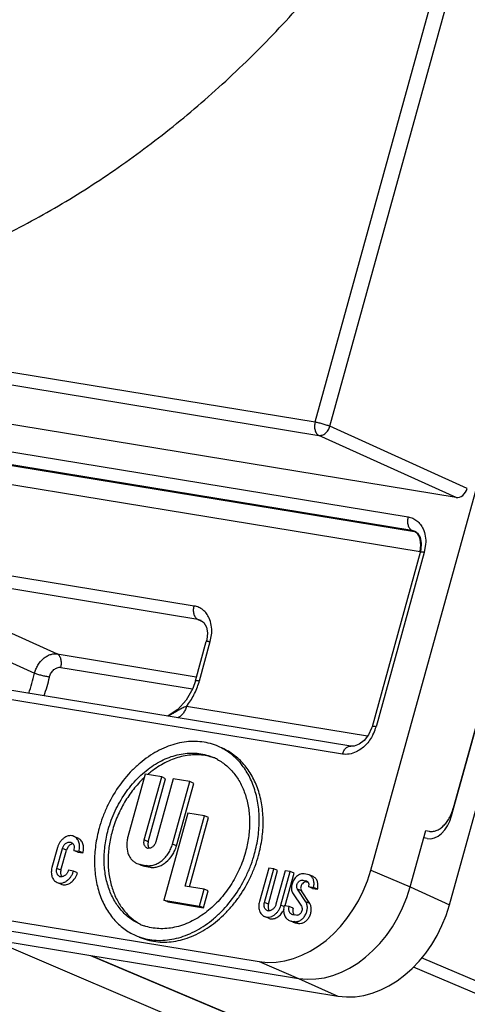
# Model space of a CAD drawing. Units: inches. Extents: x 0 to 10.3, y 0 to 8.2.
# Drawn here: x 8.7 to 8.9, y 3.8 to 4.3 of the extents above; entities that cross this region are included whole.
import ezdxf

# ---------------------------------------------------------------- set-up
doc = ezdxf.new("R2010")
doc.units = ezdxf.units.IN
doc.header["$LTSCALE"] = 0.605
doc.header["$MEASUREMENT"] = 0
doc.layers.add('0_COMPONENTS', color=7, linetype='CONTINUOUS')

msp = doc.modelspace()

# ---------------------------------------------------------------- linework, layer by layer
at = {"layer": '0_COMPONENTS', "color": 7, "linetype": 'CONTINUOUS'}
for p, q in [((8.8671540716, 3.854431223), (9.191968532, 5.0291888457)), ((8.8312964642, 3.8702095969), (8.9731798573, 4.3833597731)), ((8.8701797703, 4.0400168883), (8.2181396659, 4.1470046029)), ((8.8514166258, 4.0246663548), (8.852591656, 4.0238289663)), ((8.851417135, 4.0246661734), (8.8514493448, 4.0246515164)), ((8.852591656, 4.0238289663), (8.8537872231, 4.0218533689)), ((8.8537872231, 4.0218533689), (8.8543203888, 4.0192198874)), ((8.8681295203, 3.8950035461), (8.903558908, 4.0231411395)), ((8.9025025086, 4.0200533123), (8.8688612237, 3.8983827566)), ((8.854120837, 4.0161896365), (8.8538462941, 4.0150006651)), ((8.8543203888, 4.0192198874), (8.854120837, 4.0161896365)), ((8.8538463262, 4.015000861), (8.8318844334, 3.9355712045)), ((8.7540064371, 3.9840183856), (8.7539828177, 3.9840291575)), ((8.7565994993, 3.9751650901), (8.7564033441, 3.9743678392)), ((8.8222538083, 3.9266825986), (8.5419477237, 3.9726756398)), ((8.7514572563, 3.9564789256), (8.756403419, 3.9743677302)), ((8.7472840772, 3.9477150435), (8.7434205769, 3.9434365709)), ((8.7434205769, 3.9434365709), (8.7390209198, 3.9405163728)), ((8.8318842729, 3.9355711085), (8.8316598274, 3.9348351261)), ((8.8238115831, 3.9267119091), (8.8222539336, 3.9266825414)), ((8.7285618593, 3.9138926204), (8.7206960065, 3.8854441621)), ((8.728159235, 3.8839696761), (8.7360911875, 3.912657197)), ((8.7360911875, 3.912657197), (8.7285618593, 3.9138926204)), ((8.7378991341, 3.9118616487), (8.7360911875, 3.912657197)), ((8.7299671816, 3.8831741278), (8.7378991341, 3.9118616487)), ((8.7413617172, 3.9117924006), (8.7334297647, 3.8831048797)), ((8.7410251925, 3.8821085189), (8.7488910453, 3.9105569772)), ((8.7488910453, 3.9105569772), (8.7413617172, 3.9117924006)), ((8.7428331391, 3.8813129707), (8.7506989919, 3.9097614289)), ((8.7506989919, 3.9097614289), (8.7488910453, 3.9105569772)), ((8.7480689996, 3.8961971727), (8.7370964653, 3.8565127688)), ((8.7467409808, 3.8629273509), (8.7555983277, 3.8949617493)), ((8.7555983277, 3.8949617493), (8.7480689996, 3.8961971727)), ((8.7574062743, 3.894166201), (8.7555983277, 3.8949617493)), ((8.7486808835, 3.8626090488), (8.7574062743, 3.894166201)), ((8.6979414965, 3.8848116552), (8.6961335499, 3.8856072035)), ((8.8492480289, 3.8625368106), (8.8563844599, 3.8883471664)), ((8.8563788913, 3.8883270262), (8.8578551917, 3.887909357)), ((8.6962605097, 3.8809566895), (8.6961508711, 3.8792253204)), ((8.8569641856, 3.8845561513), (8.8554620589, 3.8849986939)), ((8.4262747637, 3.8767915825), (8.816289447, 3.8127973905)), ((8.6886215429, 3.8804607438), (8.686109758, 3.8713763622)), ((8.6883685564, 3.8710057352), (8.6908803414, 3.8800901168)), ((8.690176503, 3.8702101869), (8.692688288, 3.8792945685)), ((8.6933507748, 3.8807039033), (8.692688288, 3.8792945685)), ((8.6961508711, 3.8792253204), (8.6984096695, 3.8788546934)), ((8.6979588177, 3.8784297721), (8.6961508711, 3.8792253204)), ((8.6979588177, 3.8784297721), (8.7002176161, 3.8780591451)), ((8.7002176161, 3.8780591451), (8.6984096695, 3.8788546934)), ((8.4936573762, 3.8756301469), (8.7804318395, 3.8285757645)), ((8.7248132348, 3.8732438921), (8.7264362857, 3.8727565939)), ((8.7266184769, 3.8724421533), (8.7263499218, 3.8725603252)), ((8.7264362857, 3.8727565939), (8.7290715505, 3.8723241957)), ((8.726619225, 3.8724438606), (8.7282442322, 3.8719610457)), ((8.7282442322, 3.8719610457), (8.7308794971, 3.8715286475)), ((8.5137811021, 3.8675965872), (8.7983855359, 3.8208982665)), ((8.6958978846, 3.8697703117), (8.6936390861, 3.8701409388)), ((8.6977058312, 3.8689747635), (8.6958978846, 3.8697703117)), ((8.7848332009, 3.8711718095), (8.7806028262, 3.8558717984)), ((8.7828616247, 3.8555011713), (8.7870919993, 3.8708011825)), ((8.7846695713, 3.8547056231), (8.7888999459, 3.8700056342)), ((8.7870919993, 3.8708011825), (8.7848332009, 3.8711718095)), ((8.7888999459, 3.8700056342), (8.7870919993, 3.8708011825)), ((8.792362529, 3.8699363861), (8.7881321544, 3.8546363749)), ((8.7903909528, 3.8542657479), (8.7946213275, 3.8695657591)), ((8.7946213275, 3.8695657591), (8.792362529, 3.8699363861)), ((8.7923835443, 3.8541380052), (8.7964292741, 3.8687702108)), ((8.7964292741, 3.8687702108), (8.7946213275, 3.8695657591)), ((8.7975473926, 3.8673549473), (8.7968707698, 3.8666727872)), ((8.802527122, 3.8682685645), (8.8010212564, 3.8685156492)), ((8.8032832822, 3.8680323089), (8.802527122, 3.8682685645)), ((8.8050960605, 3.8672478169), (8.8032881139, 3.8680433652)), ((8.6901938241, 3.8638283038), (8.6883858776, 3.864623852)), ((8.7553997082, 3.861506614), (8.7467409808, 3.8629273509)), ((8.8002280612, 3.8656468971), (8.8017339268, 3.8653998124)), ((8.8020360078, 3.8648513488), (8.8010534038, 3.8647071016)), ((8.8017339268, 3.8653998124), (8.802077636, 3.8652924235)), ((8.8020360078, 3.8648513488), (8.8026667262, 3.8647478596)), ((8.8030335761, 3.863937022), (8.8029552628, 3.8627003298)), ((8.7532845208, 3.8538566084), (8.7553997082, 3.861506614)), ((8.7550924674, 3.8530610602), (8.7572076548, 3.8607110657)), ((8.7572076548, 3.8607110657), (8.7553997082, 3.861506614)), ((8.7959190338, 3.859456457), (8.799690545, 3.8537394905)), ((8.8016803803, 3.855812116), (8.7979088691, 3.8615290825)), ((8.8034883269, 3.8550165677), (8.7997168157, 3.8607335342)), ((8.8029552628, 3.8627003298), (8.8052140612, 3.8623297028)), ((8.8047632094, 3.8619047815), (8.8029552628, 3.8627003298)), ((8.8047632094, 3.8619047815), (8.8070220078, 3.8615341545)), ((8.8070220078, 3.8615341545), (8.8052140612, 3.8623297028)), ((8.7370964653, 3.8565127688), (8.7532845208, 3.8538566084)), ((8.7389044119, 3.8557172205), (8.7370964653, 3.8565127688)), ((8.7389044119, 3.8557172205), (8.7550924674, 3.8530610602)), ((8.7550924674, 3.8530610602), (8.7532845208, 3.8538566084)), ((8.7941556169, 3.8536480362), (8.7918968185, 3.8540186632)), ((8.7959635635, 3.8528524879), (8.7941556169, 3.8536480362)), ((8.7958654873, 3.8498687606), (8.7953842945, 3.850019105)), ((8.7973713529, 3.8496216759), (8.7958654873, 3.8498687606)), ((8.7846868924, 3.84832374), (8.7828789458, 3.8491192882)), ((8.7941786482, 3.8472792196), (8.7950722921, 3.8470000085)), ((8.7959808847, 3.8464706048), (8.7950245163, 3.8468914343)), ((8.7950722921, 3.8470000085), (8.7965781577, 3.8467529238)), ((8.7959823808, 3.8464740294), (8.7968802387, 3.8462044602)), ((8.7968802387, 3.8462044602), (8.7983861043, 3.8459573755)), ((8.7036016545, 3.8312873719), (8.939090847, 3.7319681428))]:
    msp.add_line(p, q, dxfattribs=at)
at = {"layer": '0_COMPONENTS', "color": 9, "linetype": 'CONTINUOUS'}
for p, q in [((8.805976321, 4.0744086993), (9.0344699301, 4.9008023539)), ((8.8127277909, 4.072476668), (9.0412213999, 4.8988703226)), ((8.1552903635, 4.1811742234), (8.805976321, 4.0744086993)), ((8.1569553709, 4.1750788088), (8.8076413284, 4.0683132847)), ((8.2334288911, 4.1320835694), (8.8483245254, 4.031190575)), ((8.2350941319, 4.1259881165), (8.8499915081, 4.0250948363)), ((8.2363722798, 4.1254092585), (8.8512418439, 4.0245205417)), ((8.238871437, 4.1162658665), (8.8537393549, 4.0153774199)), ((8.8752662328, 4.0441802716), (8.8127277909, 4.072476668)), ((8.8701797703, 4.0400168883), (8.8076413284, 4.0683132847)), ((8.8499915041, 4.0250948377), (8.851417135, 4.0246661734)), ((8.8499915081, 4.0250948363), (8.8512418439, 4.0245205417)), ((8.8523519615, 4.0237309601), (8.8512418439, 4.0245205417)), ((8.8541539179, 4.0182571445), (8.8538255157, 4.0210028063)), ((8.7508816182, 3.990557444), (8.5956755968, 4.0160238799)), ((8.8537393549, 4.0153774199), (8.8541539179, 4.0182571445)), ((8.8562950966, 4.0187888189), (8.8556522624, 4.0149942961)), ((8.8556522624, 4.0149942961), (8.8336903696, 3.9355646397)), ((8.7525481873, 3.9844617732), (8.5973406042, 4.0099284653)), ((8.5973406042, 4.0099284653), (8.6884877864, 3.9687041911)), ((8.5870083392, 4.0009622355), (8.678194823, 3.9599024226)), ((8.7539828177, 3.9840291575), (8.7525481841, 3.9844617744)), ((8.7525481873, 3.9844617732), (8.754720894, 3.9834648229)), ((8.7582093552, 3.9743611652), (8.7588508314, 3.9781346636)), ((8.7532631924, 3.9564723607), (8.7582093552, 3.9743611652)), ((8.8184309822, 3.92307449), (8.5381248976, 3.9690675311)), ((8.6884877864, 3.9687041911), (8.7517597246, 3.958322437)), ((8.6901543748, 3.9626085171), (8.7501172783, 3.9527697143)), ((8.829855649, 3.9313019176), (8.7473605122, 3.9448378273)), ((8.7404322306, 3.9411994376), (8.7386794159, 3.9403537959)), ((8.8681295203, 3.8950035461), (8.8675733289, 3.8950948068)), ((8.7299671816, 3.8831741278), (8.728159235, 3.8839696761)), ((8.7428331391, 3.8813129707), (8.7410251925, 3.8821085189)), ((8.692688288, 3.8792945685), (8.6908803414, 3.8800901168)), ((8.7282442322, 3.8719610457), (8.7264362857, 3.8727565939)), ((8.7308794971, 3.8715286475), (8.7290715505, 3.8723241957)), ((8.690176503, 3.8702101869), (8.6883685564, 3.8710057352)), ((8.8312964642, 3.8702095969), (8.8492480289, 3.8625368106)), ((8.8020360078, 3.8648513488), (8.8002280612, 3.8656468971)), ((8.8020614696, 3.8652556842), (8.8017339268, 3.8653998124)), ((8.7997168157, 3.8607335342), (8.7979088691, 3.8615290825)), ((8.8492501606, 3.862532099), (8.8671540716, 3.854431223)), ((8.7846695713, 3.8547056231), (8.7828616247, 3.8555011713)), ((8.7917436304, 3.8536705311), (8.7903909528, 3.8542657479)), ((8.8034883269, 3.8550165677), (8.8016803803, 3.855812116)), ((8.7968802387, 3.8462044602), (8.7960286604, 3.846579179)), ((8.7983861043, 3.8459573755), (8.7965781577, 3.8467529238)), ((8.8891640086, 3.7400014107), (8.658132348, 3.8387480436)), ((8.7042801557, 3.8311760424), (8.9403856364, 3.7315968895)), ((8.7804318395, 3.8285757645), (8.7983834042, 3.8209029781)), ((9.0493764239, 3.7466519999), (8.8543514183, 3.8303204573)), ((9.0416252852, 3.7449956019), (8.8507518274, 3.8260320367)), ((8.7983855359, 3.8208982665), (8.816289447, 3.8127973905))]:
    msp.add_line(p, q, dxfattribs=at)
at = {"layer": '0_COMPONENTS', "color": 7, "linetype": 'CONTINUOUS'}
for points in [[(8.7539829187, 3.9840290491), (8.7553229901, 3.9830044845), (8.7564281263, 3.9809843896)], [(8.7564281263, 3.9809843896), (8.7568918838, 3.9782891339), (8.7565994993, 3.9751650901)], [(8.7514567315, 3.9564788982), (8.7502283129, 3.9529678094), (8.7472840772, 3.9477150435)], [(8.8316598274, 3.9348351261), (8.8302684585, 3.9318331097), (8.8283133721, 3.9293173568)], [(8.8283133721, 3.9293173568), (8.8260638091, 3.92756618), (8.8238115831, 3.9267119091)]]:
    msp.add_lwpolyline(points, dxfattribs=at)
at = {"layer": '0_COMPONENTS', "color": 9, "linetype": 'CONTINUOUS'}
for centre, radius, start, end in [((8.8502883939, 4.0187499662), 0.0058488126, 79.0335965114, 80.6180017865), ((8.8502936805, 4.0187764883), 0.0058217691, 73.8059427028, 79.0350204975), ((8.8535079822, 4.0139597579), 0.0014364187, 73.059963042, 80.7306383993), ((8.5870822092, 3.9814419243), 0.0936240274, 340.8636578146, 346.6991706834), ((8.5877079479, 3.981202511), 0.0999794177, 341.5739139968, 346.7032330417), ((8.7219861322, 3.965122721), 0.0324512439, 343.493860769, 344.5400439924), ((8.8145163101, 3.9408849265), 0.0198989144, 333.2238666435, 342.6514394344), ((8.8150354609, 3.9407185389), 0.019353767, 342.6633286087, 344.5558142094)]:
    msp.add_arc(centre, radius, start, end, dxfattribs=at)
at = {"layer": '0_COMPONENTS', "color": 7, "linetype": 'CONTINUOUS'}
for centre, radius, start, end in [((8.750200066, 3.8999315918), 0.0235893328, 61.5175216714, 66.2297615695), ((8.7573550544, 3.8816268518), 0.0424123478, 124.1133025219, 129.3457377268), ((8.7585991568, 3.8800584633), 0.0444140072, 129.3041356065, 130.5795775214), ((8.6967531633, 3.8782075858), 0.0084380075, 159.9747624642, 164.5126933704), ((8.7301923564, 3.8821622636), 0.0019981831, 246.1735809443, 260.6902081265), ((8.7322879485, 3.8816507613), 0.0024059997, 211.4720364081, 216.0057582316), ((8.6904016778, 3.8691983227), 0.0019981831, 246.1735809443, 260.6902081265), ((8.6924972699, 3.8686868204), 0.0024059997, 211.4720364068, 216.0057582329), ((8.6895626997, 3.8712296872), 0.0084495723, 340.5815471343, 344.5219974217), ((8.7986328361, 3.8641492187), 0.0068281156, 344.5454382571, 346.4702943701), ((8.7996961648, 3.8518627406), 0.0080918358, 164.5479497793, 168.3530585225), ((8.7299630789, 3.8852421156), 0.0431743005, 307.1392422825, 308.1569564631), ((8.7848947461, 3.8536937589), 0.0019981831, 246.1735809438, 260.6902081268), ((8.7869903382, 3.8531822566), 0.0024059997, 211.4720364083, 216.005758231), ((8.7839019466, 3.8557679072), 0.0086084584, 327.5798434246, 338.0900792291), ((8.7357223675, 3.8669934912), 0.0234307111, 246.2328114491, 250.98007697)]:
    msp.add_arc(centre, radius, start, end, dxfattribs=at)
for centre, major_axis, ratio, start_param, end_param in [((8.871501526, 4.0447983709), (0.0020132895, 0.0045768831), 0.7526783244, -2.9503441924, -1.379624018), ((8.8592958359, 3.898864329), (0.002320529, 0.0143131262), 0.6529642757, -3.1428360498, -1.7368906111), ((8.7936493967, 3.8763905904), (0.020132895, 0.0457688306), 0.7526783244, -2.9503441924, -1.379624018), ((8.8116030931, 3.8687130924), (0.020132895, 0.0457688306), 0.7526783244, -2.9503441924, -1.379624018), ((8.8295070041, 3.8606122164), (0.020132895, 0.0457688306), 0.7526783244, -2.9503441924, -1.379624018)]:
    msp.add_ellipse(centre, major_axis=major_axis, ratio=ratio, start_param=start_param, end_param=end_param, dxfattribs=at)
at = {"layer": '0_COMPONENTS', "color": 9, "linetype": 'CONTINUOUS'}
for points, knots in [([(8.5587620528, 4.1269538293), (8.5684156629, 4.1281739861), (8.5878365201, 4.131615711), (8.6166792342, 4.139585174), (8.6404410824, 4.1485090093), (8.6592703744, 4.1569873615), (8.6781727686, 4.1664655755), (8.6966883079, 4.1772221773), (8.7147309093, 4.1891569018), (8.7326880811, 4.2020432448), (8.7545275652, 4.2196582734), (8.7794833884, 4.2429237595), (8.8031501057, 4.268267856), (8.8329034213, 4.3047571141), (8.8592399366, 4.3444798263), (8.8817893443, 4.38667047), (8.8967631816, 4.4195036807), (8.9096289303, 4.453179497), (8.916768255, 4.476109303), (8.9199588896, 4.4876488828)], [0, 0, 0, 0, 0.0541835004, 0.1096270081, 0.166411094, 0.1953264189, 0.2245881213, 0.2841313737, 0.3144154682, 0.345027018, 0.4071812723, 0.4705030607, 0.5348648324, 0.6001155297, 0.7325293308, 0.7993810111, 0.8663772383, 0.9333312196, 1, 1, 1, 1]), ([(8.805976321, 4.0744086993), (8.8058900156, 4.0740965579), (8.8057580203, 4.0734602326), (8.8056791822, 4.0724977597), (8.8057251553, 4.0715559939), (8.8058919013, 4.0706710021), (8.8061754414, 4.0698746084), (8.806565535, 4.0691943269), (8.807052363, 4.0686589187), (8.8074412752, 4.068404433), (8.8076413284, 4.0683132847)], [0, 0, 0, 0, 0.1431225499, 0.2863170844, 0.4257019138, 0.5585731223, 0.6829005604, 0.7976265894, 0.9028449804, 1, 1, 1, 1]), ([(8.805976321, 4.0744086993), (8.8062393431, 4.0743655422), (8.8067944597, 4.0742618152), (8.8079731633, 4.0740038788), (8.8091930557, 4.0736852856), (8.8104062345, 4.0733223789), (8.811262473, 4.073042082), (8.8120324397, 4.0727641173), (8.8125098166, 4.0725719342), (8.8127277909, 4.072476668)], [0, 0, 0, 0, 0.1136537348, 0.240736157, 0.5144528327, 0.6509899072, 0.7806597651, 0.8985652957, 1, 1, 1, 1]), ([(8.8076413284, 4.0683132847), (8.8078894913, 4.0682730727), (8.808411904, 4.0682583453), (8.8091982704, 4.0684214215), (8.8099727772, 4.0687651645), (8.8107067784, 4.0692709075), (8.8113736887, 4.0699207737), (8.8119509247, 4.0706896051), (8.8124138993, 4.0715489084), (8.8126392791, 4.0721636193), (8.8127277909, 4.072476668)], [0, 0, 0, 0, 0.1058056115, 0.2173492803, 0.3353847757, 0.4600270891, 0.5905795439, 0.7255968565, 0.8630834216, 1, 1, 1, 1]), ([(8.8483245254, 4.031190575), (8.8482384848, 4.0308793914), (8.848107474, 4.0302436336), (8.8480290773, 4.02928143), (8.8480722568, 4.0283385305), (8.8482399699, 4.02745292), (8.8485225425, 4.0266557562), (8.8489157952, 4.0259767118), (8.8494021679, 4.0254416642), (8.8497899996, 4.0251860718), (8.8499895329, 4.0250951604)], [0, 0, 0, 0, 0.1426975152, 0.2859920133, 0.4256837639, 0.5585988408, 0.68296489, 0.7977699868, 0.9030878846, 1, 1, 1, 1]), ([(8.8483245254, 4.031190575), (8.8490536493, 4.031071423), (8.8501313095, 4.0307498624), (8.8514426193, 4.030056765), (8.8523583232, 4.0294085202), (8.853196034, 4.0286398449), (8.8542096942, 4.0274508782), (8.8548127926, 4.0264188463), (8.8551425413, 4.0256925654)], [0, 0, 0, 0, 0.2430407832, 0.3645831951, 0.4869615556, 0.6110416875, 0.7376035574, 1, 1, 1, 1]), ([(8.8551425413, 4.0256925654), (8.8556117374, 4.0246591473), (8.8562736347, 4.0223717493), (8.8563707785, 4.0200018811), (8.8562950966, 4.0187888189)], [0, 0, 0, 0, 0.4828799572, 1, 1, 1, 1]), ([(8.8538255157, 4.0210028063), (8.8537511779, 4.0212749659), (8.8535388258, 4.0219211399), (8.8530778433, 4.0228632419), (8.8526085112, 4.023471994), (8.8523519615, 4.0237309601)], [0, 0, 0, 0, 0.2703971388, 0.650630039, 1, 1, 1, 1]), ([(8.8556522624, 4.0149942961), (8.8555246242, 4.0150152392), (8.855281656, 4.0150522817), (8.854936391, 4.0150951197), (8.8546324911, 4.015122149), (8.8543741541, 4.0151332867), (8.8541652621, 4.0151280894), (8.8540234707, 4.015109742), (8.8539380063, 4.0150832455), (8.8538834618, 4.0150571156), (8.8538522122, 4.0150245441), (8.8538457149, 4.0150010301)], [0, 0, 0, 0, 0.2094526232, 0.3979445318, 0.5632926773, 0.7034070462, 0.8164054993, 0.9014359686, 0.9339739653, 0.9604959826, 1, 1, 1, 1]), ([(8.7525466256, 3.9844620294), (8.7523470922, 3.9845529409), (8.7519592603, 3.9848085338), (8.7514728876, 3.985343582), (8.7510796343, 3.9860226268), (8.7507970621, 3.9868197912), (8.7506293494, 3.9877054015), (8.7505861696, 3.9886483004), (8.7506645667, 3.9896105033), (8.7507955776, 3.9902462605), (8.7508816182, 3.990557444)], [0, 0, 0, 0, 0.0969121528, 0.2022301523, 0.3170353597, 0.4414014851, 0.5743165576, 0.7140081705, 0.8573025368, 1, 1, 1, 1]), ([(8.7577066563, 3.9850439043), (8.7573773405, 3.985772188), (8.756774496, 3.9868072087), (8.7557602048, 3.9879997295), (8.7549216511, 3.988770646), (8.7540047591, 3.9894207311), (8.7526914783, 3.9901156718), (8.751611982, 3.9904379899), (8.7508816182, 3.990557444)], [0, 0, 0, 0, 0.2624472221, 0.3890187374, 0.5130984406, 0.6354678927, 0.7569948872, 1, 1, 1, 1]), ([(8.7588508314, 3.9781346636), (8.7589278764, 3.9793482737), (8.7588335102, 3.9817195422), (8.7581745575, 3.9840091383), (8.7577066563, 3.9850439043)], [0, 0, 0, 0, 0.5170974564, 1, 1, 1, 1]), ([(8.7564028305, 3.9743679814), (8.7564093547, 3.9743914933), (8.7564406375, 3.9744240394), (8.7564952036, 3.9744501552), (8.7565806899, 3.9744766342), (8.7567224944, 3.9744949678), (8.7569313902, 3.9745001529), (8.7571897129, 3.9744890087), (8.7574935825, 3.9744619775), (8.7578388025, 3.9744191428), (8.7580817363, 3.9743821051), (8.7582093552, 3.9743611652)], [0, 0, 0, 0, 0.0395138896, 0.0660448314, 0.0985916805, 0.1836364956, 0.296642121, 0.4367551516, 0.6020940689, 0.7905697206, 1, 1, 1, 1]), ([(8.678194823, 3.9599024226), (8.6783505825, 3.9605543206), (8.6787673693, 3.9618395537), (8.6799519136, 3.964213503), (8.6816312511, 3.9662583966), (8.6836690046, 3.96772452), (8.6852647995, 3.9684604219), (8.6868906005, 3.9688163662), (8.6879736339, 3.9687880724), (8.6884877932, 3.9687041878)], [0, 0, 0, 0, 0.1364263543, 0.2736323328, 0.5388537738, 0.6639799089, 0.7822719314, 0.893961175, 1, 1, 1, 1]), ([(8.6901543748, 3.9626085171), (8.6902404154, 3.9629197006), (8.6903714263, 3.9635554579), (8.6904498233, 3.9645176607), (8.6904066436, 3.9654605596), (8.6902389308, 3.9663461699), (8.6899563586, 3.9671433343), (8.6895631054, 3.9678223792), (8.6890767326, 3.9683574274), (8.6886889008, 3.9686130202), (8.6884893674, 3.9687039317)], [0, 0, 0, 0, 0.1426974632, 0.2859918295, 0.4256834424, 0.5585985149, 0.6829646403, 0.7977698477, 0.9030878472, 1, 1, 1, 1]), ([(8.6850071026, 3.9582077626), (8.6850839342, 3.9585340854), (8.6852906105, 3.9591774245), (8.6858807051, 3.9603655554), (8.6867197473, 3.9613888595), (8.6877392523, 3.962121723), (8.6885385534, 3.9624891739), (8.6893535334, 3.9626661358), (8.6898964986, 3.9626509952), (8.6901543748, 3.9626085171)], [0, 0, 0, 0, 0.136369359, 0.273465502, 0.5384457092, 0.6635174489, 0.7818461118, 0.8936890042, 1, 1, 1, 1]), ([(8.6850071026, 3.9582077626), (8.6847409714, 3.9582342209), (8.6841787074, 3.9583059585), (8.6829854797, 3.9585040094), (8.6814545719, 3.9588373826), (8.6799672069, 3.9592524185), (8.6788905762, 3.9596198364), (8.6784122304, 3.959807568), (8.678194823, 3.9599024226)], [0, 0, 0, 0, 0.1139640571, 0.2414374359, 0.515337584, 0.7811762685, 0.8989236919, 1, 1, 1, 1]), ([(8.7473605122, 3.9448378273), (8.7486544835, 3.9464625491), (8.7509322752, 3.9499953176), (8.752504277, 3.9538921713), (8.7531000375, 3.9559027359)], [0, 0, 0, 0, 0.4976117556, 1, 1, 1, 1]), ([(8.751456645, 3.9564790946), (8.7514631423, 3.9565026087), (8.7514943918, 3.9565351801), (8.7515489363, 3.9565613101), (8.7516344007, 3.9565878065), (8.7517761922, 3.956606154), (8.7519850842, 3.9566113513), (8.7522434211, 3.9566002136), (8.7525473211, 3.9565731842), (8.752892586, 3.9565303462), (8.7531355543, 3.9564933037), (8.7532631924, 3.9564723607)], [0, 0, 0, 0, 0.0395040174, 0.0660260347, 0.0985640314, 0.1835945007, 0.2965929538, 0.4367073227, 0.6020554682, 0.7905473767, 1, 1, 1, 1]), ([(8.7473605864, 3.9448377678), (8.7467079773, 3.9445937597), (8.7454676961, 3.9440327376), (8.7437215769, 3.9430673897), (8.7420704836, 3.9420992878), (8.7409775079, 3.9414860864), (8.7404322306, 3.9411994376)], [0, 0, 0, 0, 0.266866474, 0.520114138, 0.7640446828, 1, 1, 1, 1]), ([(8.747360538, 3.9448378231), (8.7471853482, 3.9442042268), (8.7467381778, 3.9430035921), (8.7459210513, 3.9416607289), (8.7451426671, 3.9407797982), (8.7443530967, 3.9400881833), (8.7436708383, 3.9397097641), (8.7432026589, 3.9395576186)], [0, 0, 0, 0, 0.2831166395, 0.5484485413, 0.6717009107, 0.7879842639, 1, 1, 1, 1]), ([(8.8336903696, 3.9355646397), (8.8335627315, 3.9355855827), (8.8333197639, 3.9356226263), (8.8329744969, 3.9356654598), (8.8326706032, 3.9356925023), (8.8324122481, 3.9357036016), (8.8322034045, 3.9356985082), (8.8320615055, 3.9356799314), (8.8319762003, 3.9356537749), (8.831931249, 3.9356316901), (8.8318991769, 3.9356049303), (8.8318868791, 3.9355824372), (8.8318838221, 3.9355713735)], [0, 0, 0, 0, 0.2093161588, 0.3976852885, 0.5629257846, 0.7029490156, 0.8158740803, 0.9008492668, 0.933366065, 0.9598707861, 0.9814249342, 1, 1, 1, 1]), ([(8.8322815347, 3.9319203523), (8.8318432332, 3.9310517096), (8.8308484449, 3.9293946454), (8.8290288358, 3.9271979021), (8.8269568568, 3.9253841576), (8.8254140932, 3.9244520684), (8.8246253663, 3.9240773778)], [0, 0, 0, 0, 0.2619287642, 0.5180563525, 0.7649262979, 1, 1, 1, 1]), ([(8.8184309822, 3.92307449), (8.8185070113, 3.9233494647), (8.818689304, 3.923883913), (8.8190478551, 3.9246319468), (8.8194782459, 3.9252964972), (8.8199711848, 3.9258525464), (8.820510376, 3.9262842982), (8.821082726, 3.9265786103), (8.8216719657, 3.9267200878), (8.8220656745, 3.9267111473), (8.8222535575, 3.926681055)], [0, 0, 0, 0, 0.1499128969, 0.2959095879, 0.4348862438, 0.5646079397, 0.6847133637, 0.7958713334, 0.900014495, 1, 1, 1, 1]), ([(8.8246253663, 3.9240773778), (8.8236373136, 3.923607996), (8.822076077, 3.9230945942), (8.8199578303, 3.9229144459), (8.818929481, 3.9229927284), (8.8184309822, 3.92307449)], [0, 0, 0, 0, 0.5161367536, 0.7616447903, 1, 1, 1, 1])]:
    msp.add_open_spline(points, degree=3, knots=knots, dxfattribs=at)
at = {"layer": '0_COMPONENTS', "color": 7, "linetype": 'CONTINUOUS'}
for points, knots in [([(8.7619233614, 3.9265538991), (8.7607338165, 3.9270770732), (8.7582630936, 3.9279542398), (8.7543807011, 3.9287240381), (8.7503611262, 3.9289399376), (8.74481441, 3.9284882152), (8.7392544144, 3.9269054941), (8.7339304849, 3.9243677017), (8.7299804935, 3.9219392912), (8.7261897829, 3.9190492267), (8.7213655995, 3.9145830688), (8.7160006709, 3.9080487885), (8.7117664281, 3.9006236433), (8.7091221017, 3.8942745563), (8.7080631379, 3.8909950098), (8.707605913, 3.889341363)], [0, 0, 0, 0, 0.0527409116, 0.1059611315, 0.1601108344, 0.2155648733, 0.3312619839, 0.3920033749, 0.4546384468, 0.5190754361, 0.5851573918, 0.7211105533, 0.8603327415, 0.9303682479, 1, 1, 1, 1]), ([(8.7783815976, 3.8777283829), (8.7790884694, 3.8802849285), (8.7798943486, 3.8841753648), (8.7804273829, 3.8893923946), (8.7805835755, 3.8944731848), (8.7801059236, 3.900635073), (8.7786903559, 3.9065186488), (8.7770148977, 3.9108641229), (8.7750445658, 3.9148389073), (8.7725668195, 3.9184365491), (8.7696261342, 3.921509057), (8.7672414071, 3.9235106833), (8.7646760654, 3.9252151069), (8.7628543141, 3.9261444565), (8.7619233614, 3.9265538991)], [0, 0, 0, 0, 0.1420784743, 0.2119775618, 0.2807295561, 0.414157702, 0.5417185289, 0.6032607822, 0.6632953721, 0.7791109537, 0.8353566862, 0.8907399772, 0.9455240776, 1, 1, 1, 1]), ([(8.7801895442, 3.8769328347), (8.7808965388, 3.8794898244), (8.7819642807, 3.8846380724), (8.7824931437, 3.8923737241), (8.7820043549, 3.8986650608), (8.781045016, 3.9034496209), (8.77975612, 3.907922328), (8.7779324545, 3.9121126247), (8.775588138, 3.9158810917), (8.7736187431, 3.9184298418), (8.7714339772, 3.9207135824), (8.7690500037, 3.9227158877), (8.7664836561, 3.9244189515), (8.7646621815, 3.9253486667), (8.7637313325, 3.9257584169)], [0, 0, 0, 0, 0.1420969415, 0.2806257219, 0.4140469511, 0.4786456214, 0.5417228816, 0.6631615693, 0.7217801513, 0.7791177042, 0.8353635584, 0.8907445269, 0.9455249102, 1, 1, 1, 1]), ([(8.7117470435, 3.8886618801), (8.7121506222, 3.8901215047), (8.7130857719, 3.8930167325), (8.7154207467, 3.8986229892), (8.7191592199, 3.9051798332), (8.7238963568, 3.9109501877), (8.7281567487, 3.9148923879), (8.7315029509, 3.9174459068), (8.7349908586, 3.9195885287), (8.7385765986, 3.9212982783), (8.7422194986, 3.9225504218), (8.7458750919, 3.9233298419), (8.7494992888, 3.9236280405), (8.7530480707, 3.9234346842), (8.7564762867, 3.9227564271), (8.7586581194, 3.9219822131), (8.7597082179, 3.9215198217)], [0, 0, 0, 0, 0.0695929412, 0.139615999, 0.2788398276, 0.4147527023, 0.4808191509, 0.5452475721, 0.6078671584, 0.66859937, 0.7274358919, 0.7844800253, 0.8399252555, 0.8940604938, 0.9472721901, 1, 1, 1, 1]), ([(8.7596969931, 3.9214358738), (8.7586926126, 3.9217816364), (8.7566219702, 3.9223419225), (8.753407865, 3.9227655193), (8.7501065204, 3.9227746937), (8.7467529822, 3.922370527), (8.7433819353, 3.9215552153), (8.7388488497, 3.919916128), (8.7356180052, 3.9181285646), (8.7335688851, 3.9167413132)], [0, 0, 0, 0, 0.1158620986, 0.2331501674, 0.3526483328, 0.4749988506, 0.600710078, 0.7300907173, 1, 1, 1, 1]), ([(8.7614495826, 3.9206657423), (8.7622059493, 3.9202553998), (8.7636815321, 3.9193474033), (8.7657470209, 3.9177469269), (8.767656265, 3.9159128811), (8.7693971351, 3.9138598418), (8.7709589009, 3.911602379), (8.7723297102, 3.9091548928), (8.7735001171, 3.9065342451), (8.7744644829, 3.9037594106), (8.7752162, 3.9008490084), (8.7757485662, 3.8978221576), (8.776059516, 3.8946989594), (8.7761777631, 3.8903983442), (8.7757490683, 3.8849070034), (8.774836667, 3.8805641439), (8.7742404671, 3.8784078658)], [0, 0, 0, 0, 0.0543139885, 0.109105648, 0.1646300167, 0.2211094018, 0.2787246278, 0.3376252083, 0.3979179018, 0.4596496277, 0.5228301479, 0.5874433342, 0.6534432524, 0.7207559486, 0.8587920675, 1, 1, 1, 1]), ([(8.7278872573, 3.9121452528), (8.7262083423, 3.9105446632), (8.7230442939, 3.9070500064), (8.7197104339, 3.9021628714), (8.7174145795, 3.8979618639), (8.715391362, 3.893597036), (8.7141947744, 3.8901802421), (8.7135549901, 3.8878663319)], [0, 0, 0, 0, 0.2440533996, 0.4940795583, 0.6205422745, 0.7474129282, 1, 1, 1, 1]), ([(8.8578539147, 3.8879015004), (8.8581230016, 3.8878591051), (8.8586705999, 3.8878099681), (8.8597891693, 3.8878592979), (8.8612165746, 3.8882141707), (8.8628612518, 3.889068533), (8.8644135091, 3.8903225404), (8.8658322609, 3.8919336645), (8.8670783612, 3.893854616), (8.8681132668, 3.8960267547), (8.8686395805, 3.8975811389), (8.8688612237, 3.8983827566)], [0, 0, 0, 0, 0.0495171082, 0.0995813107, 0.2030185361, 0.3138164252, 0.4339330562, 0.5636989176, 0.7024717425, 0.8488171613, 1, 1, 1, 1]), ([(8.6961335453, 3.8856071898), (8.6958233677, 3.8857435348), (8.6951511708, 3.8859323729), (8.6940839823, 3.8859393638), (8.6929993921, 3.8856710517), (8.6919424196, 3.8851510279), (8.6909566218, 3.8843977387), (8.6897769167, 3.8831192644), (8.6891300768, 3.8819336647), (8.6888253019, 3.8810970467)], [0, 0, 0, 0, 0.106561466, 0.2164053405, 0.3320868663, 0.4547649491, 0.584388737, 0.7199628472, 1, 1, 1, 1]), ([(8.6984096695, 3.8788546934), (8.6985071066, 3.8792070943), (8.6986534785, 3.879918622), (8.6987273339, 3.880988494), (8.6986486723, 3.8820225812), (8.6984158415, 3.8829875061), (8.6980389114, 3.8838561683), (8.6975236108, 3.8846018147), (8.6968872632, 3.8852020273), (8.6963913616, 3.8854938614), (8.6961335453, 3.8856071898)], [0, 0, 0, 0, 0.1416991531, 0.280545712, 0.4143687821, 0.5420306887, 0.6634860509, 0.7793053209, 0.8908548792, 1, 1, 1, 1]), ([(8.707605913, 3.889341363), (8.7068990413, 3.8867848174), (8.706093162, 3.8828943812), (8.7055601278, 3.8776773513), (8.7054039352, 3.8725965611), (8.705881587, 3.8664346729), (8.7072971547, 3.8605510971), (8.708972613, 3.856205623), (8.7109429449, 3.8522308386), (8.7134206912, 3.8486331968), (8.7163613764, 3.845560689), (8.7187461035, 3.8435590626), (8.7213114453, 3.841854639), (8.7231331965, 3.8409252894), (8.7240641492, 3.8405158468)], [0, 0, 0, 0, 0.1420784743, 0.2119775618, 0.2807295561, 0.414157702, 0.5417185289, 0.6032607822, 0.6632953721, 0.7791109537, 0.8353566862, 0.8907399772, 0.9455240776, 1, 1, 1, 1]), ([(8.7262792927, 3.8455499242), (8.7254574156, 3.8459118225), (8.7238492815, 3.8467331774), (8.7215833825, 3.8482368779), (8.7194774853, 3.8500040437), (8.7168823001, 3.8527185944), (8.7141143952, 3.8567318532), (8.7117063468, 3.8622774636), (8.7104851583, 3.8673518847), (8.7099775132, 3.8716288758), (8.7097868189, 3.8761147782), (8.7101816, 3.88185974), (8.7111230487, 3.886405076), (8.7117470435, 3.8886618801)], [0, 0, 0, 0, 0.0544841912, 0.1092745403, 0.1646614597, 0.22091688, 0.3367442908, 0.4582135333, 0.5857728199, 0.6518457373, 0.7193225707, 0.8579399987, 1, 1, 1, 1]), ([(8.7135549901, 3.8878663319), (8.712962386, 3.8857230586), (8.7120531456, 3.8814071441), (8.7115396693, 3.8749138913), (8.7119090079, 3.8686191199), (8.7131539075, 3.8626915047), (8.7152423974, 3.8572845038), (8.7176786169, 3.8532916346), (8.7199887557, 3.850522876), (8.7218729847, 3.8486822623), (8.7239108603, 3.8470694733), (8.7253682783, 3.8461503087), (8.7261158036, 3.8457341011)], [0, 0, 0, 0, 0.1411921158, 0.2791737942, 0.4124128457, 0.5401961168, 0.6622201037, 0.7787375188, 0.8352744016, 0.8908470553, 0.945675171, 1, 1, 1, 1]), ([(8.7206960065, 3.8854441621), (8.7205196894, 3.8848064757), (8.7202544913, 3.8835193622), (8.7200786918, 3.8809979131), (8.7204358543, 3.8785456525), (8.7213655196, 3.8764062335), (8.7222946578, 3.8750565885), (8.7234451851, 3.8739693823), (8.7243444581, 3.8734446547), (8.7248111491, 3.873239154)], [0, 0, 0, 0, 0.1419580326, 0.2808555598, 0.5414670336, 0.6629702461, 0.7788941494, 0.890587082, 1, 1, 1, 1]), ([(8.6908803414, 3.8800901168), (8.690948283, 3.8803358415), (8.6911280626, 3.8808175477), (8.6916214407, 3.8816878759), (8.6923105349, 3.8824061029), (8.6931260646, 3.8828559517), (8.693746892, 3.8830312073), (8.6943606631, 3.8830454608), (8.6947476208, 3.8829389369), (8.69492495, 3.8828606178)], [0, 0, 0, 0, 0.1392521629, 0.27917513, 0.5452072748, 0.6685775907, 0.7844990669, 0.8941156457, 1, 1, 1, 1]), ([(8.6956931505, 3.8822269947), (8.6954755819, 3.8822067551), (8.6950306076, 3.8820999474), (8.6944034065, 3.8817787756), (8.6938268393, 3.8813073405), (8.6934991704, 3.8809164778), (8.6933507748, 3.8807039033)], [0, 0, 0, 0, 0.2279831844, 0.4712458888, 0.7295108533, 1, 1, 1, 1]), ([(8.69492495, 3.8828606178), (8.6950972559, 3.8827845172), (8.6954271509, 3.8825789695), (8.6958259426, 3.8821377327), (8.6961148211, 3.8815850154), (8.6962250869, 3.881172219), (8.6962605097, 3.8809566895)], [0, 0, 0, 0, 0.233590414, 0.474624273, 0.7291344712, 1, 1, 1, 1]), ([(8.7002176161, 3.8780591451), (8.7003151805, 3.8784120065), (8.7004618908, 3.8791242366), (8.70055904, 3.8805194117), (8.7003616029, 3.8818764464), (8.6998464297, 3.8830600865), (8.6993318018, 3.8838063604), (8.6986959156, 3.8844076063), (8.6981991223, 3.8846978712), (8.6979413414, 3.8848113045)], [0, 0, 0, 0, 0.1419976399, 0.2809324694, 0.5416003689, 0.6631543287, 0.7791341398, 0.8907638762, 1, 1, 1, 1]), ([(8.7293851561, 3.8803343787), (8.7292464053, 3.8803956594), (8.728979241, 3.8805521304), (8.7286357556, 3.8808744995), (8.7283593937, 3.8812766545), (8.7281557048, 3.8817441855), (8.7280304132, 3.8822644192), (8.7279891162, 3.8828217048), (8.7280283869, 3.8833975995), (8.7281068835, 3.8837803362), (8.728159235, 3.8839696761)], [0, 0, 0, 0, 0.1091774982, 0.2206436057, 0.3364511802, 0.4579451146, 0.585731567, 0.7197800854, 0.8586027975, 1, 1, 1, 1]), ([(8.7290715505, 3.8723241957), (8.729658201, 3.8722279373), (8.7308918868, 3.8721896322), (8.7327483877, 3.8725687639), (8.7345741207, 3.8733742872), (8.7363013237, 3.8745622948), (8.7378673535, 3.8760906966), (8.7392192083, 3.8779002307), (8.740299239, 3.8799237822), (8.7408213692, 3.8813713505), (8.7410251925, 3.8821085189)], [0, 0, 0, 0, 0.1063293669, 0.2181640254, 0.3362694719, 0.4608115984, 0.5911579109, 0.7259320368, 0.8632055551, 1, 1, 1, 1]), ([(8.7299671816, 3.8831741278), (8.7298991071, 3.8829279225), (8.7298071046, 3.8824302235), (8.7297985118, 3.8814767138), (8.7300011744, 3.8807778453), (8.7302358832, 3.8803946313)], [0, 0, 0, 0, 0.2683389035, 0.5279349336, 1, 1, 1, 1]), ([(8.7334297647, 3.8831048797), (8.7333692398, 3.8828859791), (8.7332132934, 3.8824554973), (8.7328914919, 3.8818530097), (8.7324899084, 3.8813120592), (8.7320220883, 3.8808571902), (8.7315081871, 3.8805026582), (8.7309643127, 3.8802641866), (8.7304118157, 3.8801506034), (8.7300441933, 3.8801616717), (8.7298691054, 3.8801904004)], [0, 0, 0, 0, 0.1363795239, 0.2737521468, 0.4088392971, 0.5392920347, 0.6638438312, 0.781785768, 0.8934556126, 1, 1, 1, 1]), ([(8.7308794971, 3.8715286475), (8.7314668159, 3.8714322793), (8.7327008019, 3.8713925089), (8.7345565198, 3.871773905), (8.7363825542, 3.8725780857), (8.7387267444, 3.8741931686), (8.7406856507, 3.8764661273), (8.7421075305, 3.8791261202), (8.7426290742, 3.8805749285), (8.7428331391, 3.8813129707)], [0, 0, 0, 0, 0.1065367034, 0.2183785322, 0.336495438, 0.4612066185, 0.7256719732, 0.8629325106, 1, 1, 1, 1]), ([(8.7240641492, 3.8405158468), (8.7252536941, 3.8399926727), (8.7277244171, 3.8391155062), (8.7316068096, 3.8383457078), (8.7356263844, 3.8381298083), (8.7411731007, 3.8385815307), (8.7467330963, 3.8401642518), (8.7520570257, 3.8427020443), (8.7560070171, 3.8451304547), (8.7597977277, 3.8480205192), (8.7646219112, 3.8524866771), (8.7699868397, 3.8590209575), (8.7742210825, 3.8664461026), (8.7768654089, 3.8727951896), (8.7779243728, 3.8760747361), (8.7783815976, 3.8777283829)], [0, 0, 0, 0, 0.0527409116, 0.1059611315, 0.1601108344, 0.2155648733, 0.3312619839, 0.3920033749, 0.4546384468, 0.5190754361, 0.5851573918, 0.7211105533, 0.8603327415, 0.9303682479, 1, 1, 1, 1]), ([(8.7258720713, 3.8397202325), (8.7270614192, 3.8391966937), (8.7295322195, 3.838319423), (8.7334148395, 3.8375510683), (8.7374339789, 3.8373328728), (8.7415384676, 3.8376699436), (8.7456788047, 3.8385523217), (8.7498038557, 3.8399718537), (8.7538660482, 3.8419065631), (8.7591999231, 3.8451862167), (8.7641313582, 3.8493666959), (8.7685297808, 3.8542491709), (8.7726184228, 3.8596706761), (8.776029367, 3.8656504335), (8.7786732893, 3.8719986945), (8.7797322, 3.8752787563), (8.7801895442, 3.8769328347)], [0, 0, 0, 0, 0.0527292224, 0.1059410711, 0.1600778997, 0.215523747, 0.2725671957, 0.3314087993, 0.3921391413, 0.4547608033, 0.5851032418, 0.6525791812, 0.7211713226, 0.860346034, 0.9303637188, 1, 1, 1, 1]), ([(8.7742404671, 3.8784078658), (8.7738702576, 3.8770689276), (8.7730220226, 3.8744107043), (8.771450693, 3.8705282014), (8.7695901224, 3.8667742999), (8.7667636163, 3.8620278514), (8.762643507, 3.8566301047), (8.7587127348, 3.8529241342), (8.7566369322, 3.8512932456)], [0, 0, 0, 0, 0.1269041607, 0.2546005455, 0.3822838172, 0.5092465618, 0.7588450973, 1, 1, 1, 1]), ([(8.686109758, 3.8713763622), (8.6860123209, 3.8710239612), (8.685865949, 3.8703124336), (8.6857920935, 3.8692425615), (8.6858707552, 3.8682084744), (8.686103586, 3.8672435494), (8.6864805161, 3.8663748872), (8.6869958167, 3.8656292408), (8.6876321643, 3.8650290282), (8.6881280659, 3.8647371942), (8.6883858821, 3.8646238657)], [0, 0, 0, 0, 0.1416991531, 0.280545712, 0.4143687821, 0.5420306887, 0.6634860509, 0.7793053209, 0.8908548792, 1, 1, 1, 1]), ([(8.6895944775, 3.8673704378), (8.6894557267, 3.8674317185), (8.6891885624, 3.8675881895), (8.688845077, 3.8679105586), (8.6885687151, 3.8683127136), (8.6883650262, 3.8687802446), (8.6882397346, 3.8693004783), (8.6881984376, 3.8698577639), (8.6882377083, 3.8704336586), (8.6883162049, 3.8708163953), (8.6883685564, 3.8710057352)], [0, 0, 0, 0, 0.1091774982, 0.2206436057, 0.3364511802, 0.4579451146, 0.585731567, 0.7197800854, 0.8586027975, 1, 1, 1, 1]), ([(8.6883858821, 3.8646238657), (8.6887155774, 3.8644789413), (8.6894344757, 3.8642837858), (8.6905747473, 3.8643052014), (8.6917266578, 3.8646353936), (8.692837456, 3.865245366), (8.6938553603, 3.8661095309), (8.6947379323, 3.867183656), (8.6954387289, 3.8684181563), (8.6957714787, 3.8693131392), (8.6958978846, 3.8697703117)], [0, 0, 0, 0, 0.1057961415, 0.2152433871, 0.3310849589, 0.4543604279, 0.584792877, 0.7209868946, 0.8606607794, 1, 1, 1, 1]), ([(8.690176503, 3.8702101869), (8.6901084285, 3.8699639816), (8.690016426, 3.8694662826), (8.6900078332, 3.8685127729), (8.6902104959, 3.8678139044), (8.6904452046, 3.8674306904)], [0, 0, 0, 0, 0.2683389035, 0.5279349336, 1, 1, 1, 1]), ([(8.6936390861, 3.8701409388), (8.6935785612, 3.8699220382), (8.6934226148, 3.8694915564), (8.6931008133, 3.8688890688), (8.6926992298, 3.8683481183), (8.6922314097, 3.8678932493), (8.6917175085, 3.8675387173), (8.6911736341, 3.8673002457), (8.6906211371, 3.8671866625), (8.6902535147, 3.8671977308), (8.6900784268, 3.8672264595)], [0, 0, 0, 0, 0.1363795239, 0.2737521468, 0.4088392971, 0.5392920347, 0.6638438312, 0.781785768, 0.8934556126, 1, 1, 1, 1]), ([(8.6901939793, 3.8638286545), (8.6905066326, 3.8636910753), (8.6911847014, 3.8634997853), (8.6922613263, 3.8634988936), (8.6933556972, 3.8637721847), (8.6948070976, 3.8645013036), (8.6963958478, 3.8660056818), (8.697233248, 3.8675737904), (8.6975316234, 3.8684205011)], [0, 0, 0, 0, 0.1065724046, 0.2165106469, 0.332309458, 0.4552607611, 0.7199087999, 1, 1, 1, 1]), ([(8.8010212564, 3.8685156492), (8.8007364715, 3.8685623771), (8.8001353375, 3.8685767093), (8.7992323237, 3.8683801143), (8.798346214, 3.8679707492), (8.7978055356, 3.8675777923), (8.7975473926, 3.8673549473)], [0, 0, 0, 0, 0.2294490735, 0.4720158549, 0.7288647765, 1, 1, 1, 1]), ([(8.805271463, 3.8625517846), (8.8053412241, 3.8628416725), (8.8054421228, 3.8634250334), (8.8054774823, 3.8642981729), (8.8053934201, 3.8651386381), (8.8051864274, 3.8659204662), (8.8048647538, 3.8666223776), (8.80443517, 3.8672261493), (8.8039064957, 3.8677104346), (8.8034987304, 3.8679476081), (8.8032872733, 3.8680413412)], [0, 0, 0, 0, 0.1415184909, 0.2800568294, 0.413588112, 0.5409087245, 0.6621782755, 0.7781423876, 0.8902169525, 1, 1, 1, 1]), ([(8.7968707698, 3.8666727872), (8.7966521305, 3.8664163986), (8.7962506458, 3.8658649512), (8.7957690951, 3.86496062), (8.7954176852, 3.863997435), (8.7952111503, 3.8630078347), (8.7951529135, 3.8620253145), (8.7952510588, 3.8610828967), (8.7954984981, 3.8602158019), (8.7957635861, 3.8596920891), (8.7959190338, 3.859456457)], [0, 0, 0, 0, 0.1304049938, 0.2628824907, 0.3953265705, 0.5258433636, 0.6527708527, 0.7747457024, 0.8907515073, 1, 1, 1, 1]), ([(8.7979088691, 3.8615290825), (8.7977893061, 3.8617103194), (8.7976129616, 3.8621409825), (8.7975409147, 3.8628540932), (8.7976648453, 3.8636022512), (8.7979615096, 3.8643162155), (8.7984099483, 3.8649312749), (8.7989679744, 3.8653964308), (8.7995921069, 3.8656558939), (8.8000281208, 3.8656797036), (8.8002280612, 3.8656468971)], [0, 0, 0, 0, 0.1150345433, 0.2413694466, 0.3754684274, 0.5126356922, 0.6474178128, 0.7750276624, 0.8926522422, 1, 1, 1, 1]), ([(8.8010534038, 3.8647071016), (8.8007061053, 3.864553456), (8.8002314585, 3.8641703537), (8.7997811509, 3.86351651), (8.7995271988, 3.8629496338), (8.7993871199, 3.862351621), (8.7993590197, 3.8615920586), (8.7995206807, 3.8610308413), (8.7997168157, 3.8607335342)], [0, 0, 0, 0, 0.2449294999, 0.3769751584, 0.5108675826, 0.6429871353, 0.7702864784, 1, 1, 1, 1]), ([(8.8020794501, 3.8652965291), (8.8022026124, 3.8652419346), (8.8024384943, 3.865094993), (8.8027240544, 3.8647801445), (8.8029300823, 3.8643853271), (8.8030084005, 3.8640907635), (8.8030335761, 3.863937022)], [0, 0, 0, 0, 0.2339045023, 0.4752512013, 0.7295149185, 1, 1, 1, 1]), ([(8.8070220078, 3.8615341545), (8.8071045392, 3.861832646), (8.8072286745, 3.8624351247), (8.8073109636, 3.8636153775), (8.8071437812, 3.8647632441), (8.8067086187, 3.8657646743), (8.806273703, 3.866396423), (8.8057351583, 3.8669053281), (8.805314222, 3.8671509452), (8.8050957708, 3.867247137)], [0, 0, 0, 0, 0.1419580326, 0.2808555598, 0.5414670336, 0.6629702461, 0.7788941494, 0.890587082, 1, 1, 1, 1]), ([(8.7806028262, 3.8558717984), (8.7805053892, 3.8555193974), (8.7803590172, 3.8548078697), (8.7802851618, 3.8537379977), (8.7803638235, 3.8527039106), (8.7805966543, 3.8517389856), (8.7809735844, 3.8508703234), (8.781488885, 3.850124677), (8.7821252326, 3.8495244644), (8.7826211342, 3.8492326304), (8.7828789504, 3.8491193019)], [0, 0, 0, 0, 0.1416991531, 0.280545712, 0.4143687821, 0.5420306887, 0.6634860509, 0.7793053209, 0.8908548792, 1, 1, 1, 1]), ([(8.7840875458, 3.851865874), (8.7839487949, 3.8519271546), (8.7836816307, 3.8520836256), (8.7833381453, 3.8524059948), (8.7830617834, 3.8528081498), (8.7828580945, 3.8532756808), (8.7827328029, 3.8537959145), (8.7826915058, 3.8543532), (8.7827307766, 3.8549290948), (8.7828092732, 3.8553118315), (8.7828616247, 3.8555011713)], [0, 0, 0, 0, 0.1091774982, 0.2206436057, 0.3364511802, 0.4579451146, 0.585731567, 0.7197800854, 0.8586027975, 1, 1, 1, 1]), ([(8.7828789504, 3.8491193019), (8.7832086457, 3.8489743775), (8.7839275439, 3.848779222), (8.7850678156, 3.8488006376), (8.7862197261, 3.8491308298), (8.7873305243, 3.8497408022), (8.7883484286, 3.850604967), (8.7892310006, 3.8516790922), (8.7899317971, 3.8529135925), (8.790264547, 3.8538085754), (8.7903909528, 3.8542657479)], [0, 0, 0, 0, 0.1057961415, 0.2152433871, 0.3310849589, 0.4543604279, 0.584792877, 0.7209868946, 0.8606607794, 1, 1, 1, 1]), ([(8.7846695713, 3.8547056231), (8.7846014968, 3.8544594178), (8.7845094943, 3.8539617188), (8.7845009015, 3.8530082091), (8.7847035641, 3.8523093406), (8.7849382729, 3.8519261266)], [0, 0, 0, 0, 0.2683389035, 0.5279349336, 1, 1, 1, 1]), ([(8.7881321544, 3.8546363749), (8.7880716295, 3.8544174744), (8.7879156831, 3.8539869925), (8.7875938816, 3.8533845049), (8.7871922981, 3.8528435545), (8.786724478, 3.8523886855), (8.7862105768, 3.8520341535), (8.7856667024, 3.8517956819), (8.7851142054, 3.8516820987), (8.784746583, 3.851693167), (8.7845714951, 3.8517218957)], [0, 0, 0, 0, 0.1363795239, 0.2737521468, 0.4088392971, 0.5392920347, 0.6638438312, 0.781785768, 0.8934556126, 1, 1, 1, 1]), ([(8.7965781577, 3.8467529238), (8.796795066, 3.8467173332), (8.7972467706, 3.8466916182), (8.797932558, 3.8467821935), (8.798621519, 3.8469980977), (8.7992935153, 3.8473378569), (8.7999327654, 3.8477902871), (8.8007326139, 3.8485359126), (8.8015619646, 3.8496820618), (8.8021134167, 3.8509961278), (8.8023571445, 3.8520992046), (8.8024363373, 3.852922303), (8.8024084702, 3.8537255972), (8.8022320115, 3.8547155143), (8.8019440953, 3.8554123691), (8.8016803803, 3.855812116)], [0, 0, 0, 0, 0.0528352514, 0.1079085606, 0.1654479533, 0.2255456283, 0.2881721714, 0.3530705227, 0.4877014544, 0.6246914441, 0.6923899524, 0.7586537312, 0.8229510449, 0.8848877239, 1, 1, 1, 1]), ([(8.7983861043, 3.8459573755), (8.7988276469, 3.8458849266), (8.7997884068, 3.8459309811), (8.8011580695, 3.8465114437), (8.8023867997, 3.8475300588), (8.8033719078, 3.848885247), (8.8040269443, 3.8504556495), (8.8042952469, 3.8521001784), (8.8041462207, 3.8536702824), (8.8037523365, 3.8546163742), (8.8034883269, 3.8550165677)], [0, 0, 0, 0, 0.107733088, 0.2250700197, 0.352493396, 0.4873780396, 0.6246444829, 0.7585548103, 0.8845655462, 1, 1, 1, 1]), ([(8.7560297406, 3.8508248326), (8.7549400186, 3.8499995517), (8.7527121241, 3.84847492), (8.7492081649, 3.8465700229), (8.7456282663, 3.8451002595), (8.7420133148, 3.8440878314), (8.7384071758, 3.8435410868), (8.7348514886, 3.8434711949), (8.731390765, 3.8438802845), (8.7291636822, 3.8444705887), (8.7280863711, 3.8448419724)], [0, 0, 0, 0, 0.1378868603, 0.2717848072, 0.4015964839, 0.5274140337, 0.6495609274, 0.7685332783, 0.8850545197, 1, 1, 1, 1]), ([(8.7846870476, 3.8483240907), (8.7849429453, 3.8482114861), (8.785488238, 3.8480421617), (8.7863541676, 3.8479777158), (8.787245284, 3.8480978648), (8.7881346306, 3.8483997885), (8.7889972518, 3.8488718876), (8.7900964133, 3.8497204403), (8.7907840517, 3.850547957), (8.7911686852, 3.8511527079)], [0, 0, 0, 0, 0.1093280905, 0.2210123463, 0.3370006438, 0.4585722996, 0.5862530246, 0.7197338927, 1, 1, 1, 1]), ([(8.7917709385, 3.8534963236), (8.7917022534, 3.8531631829), (8.791607612, 3.8524955099), (8.7915947171, 3.8515009905), (8.7917154844, 3.8505483773), (8.7919717627, 3.8496651946), (8.7923539285, 3.8488733421), (8.7928550299, 3.8481925429), (8.7934647313, 3.8476454268), (8.7939318878, 3.8473758364), (8.7941739315, 3.8472685451)], [0, 0, 0, 0, 0.1416428081, 0.2799299589, 0.4130231685, 0.5400266928, 0.6612042862, 0.7773185835, 0.8897507788, 1, 1, 1, 1]), ([(8.7953817547, 3.8500133572), (8.7952428873, 3.8500749133), (8.7949753326, 3.8502317753), (8.7946308459, 3.850554028), (8.7943542468, 3.8509564618), (8.7941511997, 3.851423985), (8.7940267125, 3.8519440995), (8.7939713543, 3.8526958262), (8.7940521776, 3.8532739268), (8.7941556169, 3.8536480362)], [0, 0, 0, 0, 0.1094088363, 0.2212239083, 0.3371467306, 0.4586234526, 0.5863810632, 0.7204284902, 1, 1, 1, 1]), ([(8.7959635635, 3.8528524879), (8.7958834254, 3.8525626523), (8.7957829745, 3.8519786771), (8.7958202136, 3.8511173746), (8.796049146, 3.8503393814), (8.796333278, 3.8498980239), (8.796500515, 3.8497148376)], [0, 0, 0, 0, 0.2726423276, 0.5328285119, 0.7751090539, 1, 1, 1, 1]), ([(8.799690545, 3.8537394905), (8.799810108, 3.8535582535), (8.7999864525, 3.8531275904), (8.8000584994, 3.8524144798), (8.7999345688, 3.8516663218), (8.7996379045, 3.8509523575), (8.7991894658, 3.8503372981), (8.7986314397, 3.8498721422), (8.7980073072, 3.849612679), (8.7975712933, 3.8495888694), (8.7973713529, 3.8496216759)], [0, 0, 0, 0, 0.1150345433, 0.2413694466, 0.3754684274, 0.5126356922, 0.6474178128, 0.7750276624, 0.8926522422, 1, 1, 1, 1])]:
    msp.add_open_spline(points, degree=3, knots=knots, dxfattribs=at)

doc.saveas('drawing.dxf')
